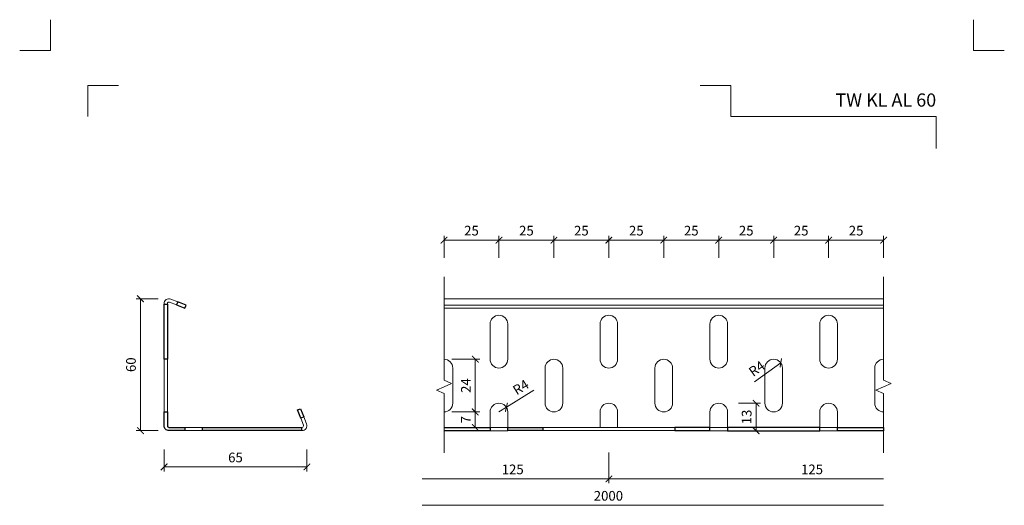
# Model space of a CAD drawing. Units: millimetres. Extents: x -3775 to 7025, y -1318 to 21875.
# Drawn here: x 1754 to 2202, y 19150 to 19370 of the extents above; entities that cross this region are included whole.
import ezdxf
from ezdxf.enums import TextEntityAlignment as Align

# ---------------------------------------------------------------- set-up
doc = ezdxf.new("R2010")
doc.units = ezdxf.units.MM
doc.layers.get('DEFPOINTS').update_dxf_attribs({"color": 254, "lineweight": 30})
for name, color, linetype, lineweight in [('TOPWET_KOTY', 30, 'Continuous', 13), ('TOPWET_TENKOU', 142, 'Continuous', 13), ('TOPWET_TLUSTOU', 142, 'Continuous', 30), ('TOPWET_VYKRESOVE_POLE', 254, 'Continuous', 13)]:
    doc.layers.add(name, color=color, linetype=linetype, lineweight=lineweight)
doc.layers.add('Vrstva 4', color=255, linetype='Continuous')
doc.styles.add('BOLD_ARIAL_NARROW', font='ARIALNB.TTF')
doc.styles.add('REGULAR_ARIAL_NARROW', font='ARIALN.TTF')
doc.dimstyles.new('ISO-TW 1-2', dxfattribs={"dimscale": 2, "dimtxt": 2.2, "dimasz": 1.5, "dimexe": 1, "dimexo": 0, "dimgap": 0.75, "dimtad": 1, "dimdec": 0, "dimtxsty": 'REGULAR_ARIAL_NARROW', "dimblk": 'ARCHTICK', "dimcen": 0.5, "dimclrd": 256, "dimclre": 256, "dimclrt": 256, "dimadec": 0, "dimazin": 0, "dimtfac": 1, "dimtdec": 0, "dimtmove": 1, "dimatfit": 3, "dimldrblk": 'DOT', "dimfxl": 1, "dimtfill": 1, "dimtzin": 0, "dimlwd": -1, "dimlwe": -1, "dimarcsym": 0})

# ---------------------------------------------------------------- blocks, each defined once
blk = doc.blocks.new('*U529')
at = {"layer": 'Vrstva 4', "color": 8, "lineweight": 5, "ltscale": 0.2, "true_color": 0x828282}
for points in [[(-114, 304), (-114, 297), (-121, 297)], [(-105.5, 282), (-105.5, 289), (-98.5, 289)]]:
    blk.add_lwpolyline(points, dxfattribs=at)
at = {"layer": 'Vrstva 4', "color": 8, "lineweight": 5, "ltscale": 0.5, "true_color": 0x828282}
for points in [[(103, 297), (96, 297), (96, 304)], [(87.5, 274.71), (87.5, 282), (40.78, 282), (40.78, 289), (33.78, 289)]]:
    blk.add_lwpolyline(points, dxfattribs=at)
at = {"color": 7}
for tag, height, style, p in [('01_OZNAČENÍ_VÝKRESU', 3, 'BOLD_ARIAL_NARROW', (87.5, 284.23)), ('08_REZERVNÍ_POLE', 2.25, 'REGULAR_ARIAL_NARROW', (5.16, 12.83))]:
    blk.add_attdef(tag, text='', height=height, dxfattribs=dict(at, style=style)).set_placement(p, align=Align.RIGHT)
for tag, p, style in [('02_NADPIS_HLAVNÍ', (-80.68, 29.06), 'BOLD_ARIAL_NARROW'), ('03_TYP', (-80.68, 23.66), 'BOLD_ARIAL_NARROW'), ('06_VÁHA_KG', (-7.96, 23.66), 'REGULAR_ARIAL_NARROW'), ('04_KÓD_NEBO_PODNADPIS', (-82.11, 18.23), 'REGULAR_ARIAL_NARROW'), ('07_MATERIÁL', (-7.96, 18.23), 'REGULAR_ARIAL_NARROW'), ('05_MĚŘÍTKO', (-80.68, 12.83), 'REGULAR_ARIAL_NARROW')]:
    blk.add_attdef(tag, p, '', height=2.25, dxfattribs=dict(at, style=style))
blk = doc.blocks.new('_ArchTick')
at = {"color": 0, "linetype": 'ByBlock', "const_width": 0.15}
blk.add_lwpolyline([(-0.5, -0.5), (0.5, 0.5)], dxfattribs=at)
blk = doc.blocks.new('*D252')
at = {"layer": 'DEFPOINTS', "color": 0, "ltscale": 40, "transparency": 16777216}
for p in [(1809.33, 19243.58), (1822.32, 19243.58), (1822.32, 19183.58)]:
    blk.add_point(p, dxfattribs=at)
at = {"layer": 'TOPWET_KOTY', "ltscale": 40, "transparency": 16777216}
for p, q in [((1817.33, 19243.58), (1807.33, 19243.58)), ((1809.33, 19183.58), (1809.33, 19243.58)), ((1817.33, 19183.58), (1807.33, 19183.58))]:
    blk.add_line(p, q, dxfattribs=at)
at = {"layer": 'TOPWET_KOTY', "ltscale": 40, "transparency": 16777216, "xscale": 3, "yscale": 3, "zscale": 3}
for p, rotation in [((1809.33, 19243.58), 90), ((1809.33, 19183.58), 270)]:
    blk.add_blockref('_ArchTick', p, dxfattribs=dict(at, rotation=rotation))
at = {"layer": 'TOPWET_KOTY', "ltscale": 40, "transparency": 16777216, "insert": (1805.58, 19213.58), "char_height": 4.4, "attachment_point": 5, "rotation": 90, "style": 'REGULAR_ARIAL_NARROW', "bg_fill": 3, "box_fill_scale": 1.1, "bg_fill_color": 256, "bg_fill_true_color": 13158600, "bg_fill_transparency": 0}
blk.add_mtext('60', dxfattribs=at)
blk = doc.blocks.new('_Dot')
at = {"color": 0, "linetype": 'ByBlock', "lineweight": -2}
blk.add_line((-0.5, 0), (-1, 0), dxfattribs=at)
at = {"color": 0, "linetype": 'ByBlock', "const_width": 0.5}
blk.add_lwpolyline([(-0.25, 0, 1), (0.25, 0, 1)], format="xyb", close=True, dxfattribs=at)
blk = doc.blocks.new('*D211')
at = {"layer": 'DEFPOINTS', "color": 0, "ltscale": 40, "transparency": 16777216}
for p in [(1820.07, 19185.83), (1885.07, 19185.83), (1885.07, 19167.08)]:
    blk.add_point(p, dxfattribs=at)
at = {"layer": 'TOPWET_KOTY', "ltscale": 40, "transparency": 16777216}
for p, q in [((1820.07, 19175.08), (1820.07, 19165.08)), ((1885.07, 19175.08), (1885.07, 19165.08)), ((1820.07, 19167.08), (1885.07, 19167.08))]:
    blk.add_line(p, q, dxfattribs=at)
at = {"layer": 'TOPWET_KOTY', "ltscale": 40, "transparency": 16777216, "xscale": 3, "yscale": 3, "zscale": 3, "rotation": 180}
blk.add_blockref('_ArchTick', (1820.07, 19167.08), dxfattribs=at)
at = {"layer": 'TOPWET_KOTY', "ltscale": 40, "transparency": 16777216, "xscale": 3, "yscale": 3, "zscale": 3}
blk.add_blockref('_ArchTick', (1885.07, 19167.08), dxfattribs=at)
at = {"layer": 'TOPWET_KOTY', "ltscale": 40, "transparency": 16777216, "insert": (1852.57, 19170.82), "char_height": 4.4, "attachment_point": 5, "style": 'REGULAR_ARIAL_NARROW', "bg_fill": 3, "box_fill_scale": 1.1, "bg_fill_color": 256, "bg_fill_true_color": 13158600, "bg_fill_transparency": 0}
blk.add_mtext('65', dxfattribs=at)
blk = doc.blocks.new('*D212')
at = {"layer": 'DEFPOINTS', "color": 0, "ltscale": 40, "transparency": 16777216}
for p in [(1972.45, 19270.23), (1972.45, 19216.08), (1947.45, 19212.08)]:
    blk.add_point(p, dxfattribs=at)
at = {"layer": 'TOPWET_KOTY', "ltscale": 40, "transparency": 16777216}
for p, q in [((1947.45, 19262.23), (1947.45, 19272.23)), ((1947.45, 19270.23), (1972.45, 19270.23)), ((1972.45, 19262.23), (1972.45, 19272.23))]:
    blk.add_line(p, q, dxfattribs=at)
at = {"layer": 'TOPWET_KOTY', "ltscale": 40, "transparency": 16777216, "xscale": 3, "yscale": 3, "zscale": 3, "rotation": 180}
blk.add_blockref('_ArchTick', (1947.45, 19270.23), dxfattribs=at)
at = {"layer": 'TOPWET_KOTY', "ltscale": 40, "transparency": 16777216, "xscale": 3, "yscale": 3, "zscale": 3}
blk.add_blockref('_ArchTick', (1972.45, 19270.23), dxfattribs=at)
at = {"layer": 'TOPWET_KOTY', "ltscale": 40, "transparency": 16777216, "insert": (1959.95, 19273.98), "char_height": 4.4, "attachment_point": 5, "style": 'REGULAR_ARIAL_NARROW', "bg_fill": 3, "box_fill_scale": 1.1, "bg_fill_color": 256, "bg_fill_true_color": 13158600, "bg_fill_transparency": 0}
blk.add_mtext('25', dxfattribs=at)
blk = doc.blocks.new('*D253')
at = {"layer": 'DEFPOINTS', "color": 0, "ltscale": 40, "transparency": 16777216}
for p in [(2097.45, 19270.23), (2097.45, 19216.08), (2072.45, 19196.08)]:
    blk.add_point(p, dxfattribs=at)
at = {"layer": 'TOPWET_KOTY', "ltscale": 40, "transparency": 16777216}
for p, q in [((2072.45, 19262.23), (2072.45, 19272.23)), ((2072.45, 19270.23), (2097.45, 19270.23)), ((2097.45, 19262.23), (2097.45, 19272.23))]:
    blk.add_line(p, q, dxfattribs=at)
at = {"layer": 'TOPWET_KOTY', "ltscale": 40, "transparency": 16777216, "xscale": 3, "yscale": 3, "zscale": 3, "rotation": 180}
blk.add_blockref('_ArchTick', (2072.45, 19270.23), dxfattribs=at)
at = {"layer": 'TOPWET_KOTY', "ltscale": 40, "transparency": 16777216, "xscale": 3, "yscale": 3, "zscale": 3}
blk.add_blockref('_ArchTick', (2097.45, 19270.23), dxfattribs=at)
at = {"layer": 'TOPWET_KOTY', "ltscale": 40, "transparency": 16777216, "insert": (2084.95, 19273.98), "char_height": 4.4, "attachment_point": 5, "style": 'REGULAR_ARIAL_NARROW', "bg_fill": 3, "box_fill_scale": 1.1, "bg_fill_color": 256, "bg_fill_true_color": 13158600, "bg_fill_transparency": 0}
blk.add_mtext('25', dxfattribs=at)
blk = doc.blocks.new('*D254')
at = {"layer": 'DEFPOINTS', "color": 0, "ltscale": 40, "transparency": 16777216}
for p in [(2122.45, 19270.23), (2097.45, 19216.08), (2122.45, 19196.08)]:
    blk.add_point(p, dxfattribs=at)
at = {"layer": 'TOPWET_KOTY', "ltscale": 40, "transparency": 16777216}
for p, q in [((2097.45, 19262.23), (2097.45, 19272.23)), ((2097.45, 19270.23), (2122.45, 19270.23)), ((2122.45, 19262.23), (2122.45, 19272.23))]:
    blk.add_line(p, q, dxfattribs=at)
at = {"layer": 'TOPWET_KOTY', "ltscale": 40, "transparency": 16777216, "xscale": 3, "yscale": 3, "zscale": 3, "rotation": 180}
blk.add_blockref('_ArchTick', (2097.45, 19270.23), dxfattribs=at)
at = {"layer": 'TOPWET_KOTY', "ltscale": 40, "transparency": 16777216, "xscale": 3, "yscale": 3, "zscale": 3}
blk.add_blockref('_ArchTick', (2122.45, 19270.23), dxfattribs=at)
at = {"layer": 'TOPWET_KOTY', "ltscale": 40, "transparency": 16777216, "insert": (2109.95, 19273.98), "char_height": 4.4, "attachment_point": 5, "style": 'REGULAR_ARIAL_NARROW', "bg_fill": 3, "box_fill_scale": 1.1, "bg_fill_color": 256, "bg_fill_true_color": 13158600, "bg_fill_transparency": 0}
blk.add_mtext('25', dxfattribs=at)
blk = doc.blocks.new('*D255')
at = {"layer": 'DEFPOINTS', "color": 0, "ltscale": 40, "transparency": 16777216}
for p in [(2147.45, 19270.23), (2147.45, 19243.58), (2122.45, 19196.08)]:
    blk.add_point(p, dxfattribs=at)
at = {"layer": 'TOPWET_KOTY', "ltscale": 40, "transparency": 16777216}
for p, q in [((2122.45, 19262.23), (2122.45, 19272.23)), ((2122.45, 19270.23), (2147.45, 19270.23)), ((2147.45, 19262.23), (2147.45, 19272.23))]:
    blk.add_line(p, q, dxfattribs=at)
at = {"layer": 'TOPWET_KOTY', "ltscale": 40, "transparency": 16777216, "xscale": 3, "yscale": 3, "zscale": 3, "rotation": 180}
blk.add_blockref('_ArchTick', (2122.45, 19270.23), dxfattribs=at)
at = {"layer": 'TOPWET_KOTY', "ltscale": 40, "transparency": 16777216, "xscale": 3, "yscale": 3, "zscale": 3}
blk.add_blockref('_ArchTick', (2147.45, 19270.23), dxfattribs=at)
at = {"layer": 'TOPWET_KOTY', "ltscale": 40, "transparency": 16777216, "insert": (2134.95, 19273.98), "char_height": 4.4, "attachment_point": 5, "style": 'REGULAR_ARIAL_NARROW', "bg_fill": 3, "box_fill_scale": 1.1, "bg_fill_color": 256, "bg_fill_true_color": 13158600, "bg_fill_transparency": 0}
blk.add_mtext('25', dxfattribs=at)
blk = doc.blocks.new('*D213')
at = {"layer": 'DEFPOINTS', "color": 0, "ltscale": 40, "transparency": 16777216}
for p in [(2097.45, 19212.08), (2100.7, 19214.42)]:
    blk.add_point(p, dxfattribs=at)
at = {"layer": 'TOPWET_KOTY', "ltscale": 40, "transparency": 16777216}
blk.add_line((2088.68, 19205.78), (2100.7, 19214.42), dxfattribs=at)
at = {"layer": 'TOPWET_KOTY', "ltscale": 40, "transparency": 16777216, "xscale": 3, "yscale": 3, "zscale": 3, "rotation": 35.70646977682298}
blk.add_blockref('_ArchTick', (2100.7, 19214.42), dxfattribs=at)
at = {"layer": 'TOPWET_KOTY', "ltscale": 40, "transparency": 16777216, "insert": (2090.09, 19211.35), "char_height": 4.4, "attachment_point": 5, "rotation": 35.7065, "style": 'REGULAR_ARIAL_NARROW', "bg_fill": 3, "box_fill_scale": 1.1, "bg_fill_color": 256, "bg_fill_true_color": 13158600, "bg_fill_transparency": 0}
blk.add_mtext('R4', dxfattribs=at)
blk = doc.blocks.new('*D214')
at = {"layer": 'DEFPOINTS', "color": 0, "ltscale": 40, "transparency": 16777216}
for p in [(1975.84, 19194.2), (1972.45, 19192.08)]:
    blk.add_point(p, dxfattribs=at)
at = {"layer": 'TOPWET_KOTY', "ltscale": 40, "transparency": 16777216}
for p in [(1988.39, 19202.05), (1972.45, 19192.08)]:
    blk.add_line(p, (1975.84, 19194.2), dxfattribs=at)
at = {"layer": 'TOPWET_KOTY', "ltscale": 40, "transparency": 16777216, "xscale": 3, "yscale": 3, "zscale": 3, "rotation": 212.021981336287}
blk.add_blockref('_ArchTick', (1975.84, 19194.2), dxfattribs=at)
at = {"layer": 'TOPWET_KOTY', "ltscale": 40, "transparency": 16777216, "insert": (1982.7, 19202.86), "char_height": 4.4, "attachment_point": 5, "rotation": 32.022, "style": 'REGULAR_ARIAL_NARROW', "bg_fill": 3, "box_fill_scale": 1.1, "bg_fill_color": 256, "bg_fill_true_color": 13158600, "bg_fill_transparency": 0}
blk.add_mtext('R4', dxfattribs=at)
blk = doc.blocks.new('*D215')
at = {"layer": 'DEFPOINTS', "color": 0, "ltscale": 40, "transparency": 16777216}
blk.add_point((1951.05, 19192.08), dxfattribs=at)
at = {"layer": 'TOPWET_KOTY', "ltscale": 40, "transparency": 16777216}
for p, q in [((1953.68, 19192.08), (1963.68, 19192.08)), ((1961.68, 19192.08), (1961.68, 19185.08)), ((1955.9, 19185.08), (1963.68, 19185.08))]:
    blk.add_line(p, q, dxfattribs=at)
at = {"layer": 'TOPWET_KOTY', "ltscale": 40, "transparency": 16777216, "xscale": 3, "yscale": 3, "zscale": 3}
for p, rotation in [((1961.68, 19192.08), 90), ((1961.68, 19185.08), 270)]:
    blk.add_blockref('_ArchTick', p, dxfattribs=dict(at, rotation=rotation))
at = {"layer": 'TOPWET_KOTY', "ltscale": 40, "transparency": 16777216, "insert": (1957.98, 19188.58), "char_height": 4.4, "attachment_point": 5, "rotation": 90, "style": 'REGULAR_ARIAL_NARROW', "bg_fill": 3, "box_fill_scale": 1.1, "bg_fill_color": 256, "bg_fill_true_color": 13158600, "bg_fill_transparency": 0}
blk.add_mtext('7', dxfattribs=at)
at = {"layer": 'DEFPOINTS', "color": 0, "ltscale": 40, "transparency": 16777216}
for p in [(1955.9, 19185.08), (1961.68, 19185.08)]:
    blk.add_point(p, dxfattribs=at)
blk = doc.blocks.new('*D256')
at = {"layer": 'DEFPOINTS', "color": 0, "ltscale": 40, "transparency": 16777216}
for p in [(2072.45, 19196.08), (2072.45, 19183.52), (2089.47, 19183.52)]:
    blk.add_point(p, dxfattribs=at)
at = {"layer": 'TOPWET_KOTY', "ltscale": 40, "transparency": 16777216}
for p, q in [((2081.47, 19196.08), (2091.47, 19196.08)), ((2089.47, 19196.08), (2089.47, 19183.52)), ((2081.47, 19183.52), (2091.47, 19183.52))]:
    blk.add_line(p, q, dxfattribs=at)
at = {"layer": 'TOPWET_KOTY', "ltscale": 40, "transparency": 16777216, "xscale": 3, "yscale": 3, "zscale": 3}
for p, rotation in [((2089.47, 19196.08), 90), ((2089.47, 19183.52), 270)]:
    blk.add_blockref('_ArchTick', p, dxfattribs=dict(at, rotation=rotation))
at = {"layer": 'TOPWET_KOTY', "ltscale": 40, "transparency": 16777216, "insert": (2085.73, 19189.8), "char_height": 4.4, "attachment_point": 5, "rotation": 90, "style": 'REGULAR_ARIAL_NARROW', "bg_fill": 3, "box_fill_scale": 1.1, "bg_fill_color": 256, "bg_fill_true_color": 13158600, "bg_fill_transparency": 0}
blk.add_mtext('13', dxfattribs=at)
blk = doc.blocks.new('*D228')
at = {"layer": 'DEFPOINTS', "color": 0, "ltscale": 40, "transparency": 16777216}
for p in [(1997.45, 19270.23), (1972.45, 19216.08), (1997.45, 19196.08)]:
    blk.add_point(p, dxfattribs=at)
at = {"layer": 'TOPWET_KOTY', "ltscale": 40, "transparency": 16777216}
for p, q in [((1972.45, 19262.23), (1972.45, 19272.23)), ((1972.45, 19270.23), (1997.45, 19270.23)), ((1997.45, 19262.23), (1997.45, 19272.23))]:
    blk.add_line(p, q, dxfattribs=at)
at = {"layer": 'TOPWET_KOTY', "ltscale": 40, "transparency": 16777216, "xscale": 3, "yscale": 3, "zscale": 3, "rotation": 180}
blk.add_blockref('_ArchTick', (1972.45, 19270.23), dxfattribs=at)
at = {"layer": 'TOPWET_KOTY', "ltscale": 40, "transparency": 16777216, "xscale": 3, "yscale": 3, "zscale": 3}
blk.add_blockref('_ArchTick', (1997.45, 19270.23), dxfattribs=at)
at = {"layer": 'TOPWET_KOTY', "ltscale": 40, "transparency": 16777216, "insert": (1984.95, 19273.98), "char_height": 4.4, "attachment_point": 5, "style": 'REGULAR_ARIAL_NARROW', "bg_fill": 3, "box_fill_scale": 1.1, "bg_fill_color": 256, "bg_fill_true_color": 13158600, "bg_fill_transparency": 0}
blk.add_mtext('25', dxfattribs=at)
blk = doc.blocks.new('*D229')
at = {"layer": 'DEFPOINTS', "color": 0, "ltscale": 40, "transparency": 16777216}
for p in [(2022.45, 19270.23), (1997.45, 19216.08), (2022.45, 19196.08)]:
    blk.add_point(p, dxfattribs=at)
at = {"layer": 'TOPWET_KOTY', "ltscale": 40, "transparency": 16777216}
for p, q in [((1997.45, 19262.23), (1997.45, 19272.23)), ((1997.45, 19270.23), (2022.45, 19270.23)), ((2022.45, 19262.23), (2022.45, 19272.23))]:
    blk.add_line(p, q, dxfattribs=at)
at = {"layer": 'TOPWET_KOTY', "ltscale": 40, "transparency": 16777216, "xscale": 3, "yscale": 3, "zscale": 3, "rotation": 180}
blk.add_blockref('_ArchTick', (1997.45, 19270.23), dxfattribs=at)
at = {"layer": 'TOPWET_KOTY', "ltscale": 40, "transparency": 16777216, "xscale": 3, "yscale": 3, "zscale": 3}
blk.add_blockref('_ArchTick', (2022.45, 19270.23), dxfattribs=at)
at = {"layer": 'TOPWET_KOTY', "ltscale": 40, "transparency": 16777216, "insert": (2009.95, 19273.98), "char_height": 4.4, "attachment_point": 5, "style": 'REGULAR_ARIAL_NARROW', "bg_fill": 3, "box_fill_scale": 1.1, "bg_fill_color": 256, "bg_fill_true_color": 13158600, "bg_fill_transparency": 0}
blk.add_mtext('25', dxfattribs=at)
blk = doc.blocks.new('*D230')
at = {"layer": 'DEFPOINTS', "color": 0, "ltscale": 40, "transparency": 16777216}
for p in [(2047.45, 19270.23), (2022.45, 19216.08), (2047.45, 19196.08)]:
    blk.add_point(p, dxfattribs=at)
at = {"layer": 'TOPWET_KOTY', "ltscale": 40, "transparency": 16777216}
for p, q in [((2022.45, 19262.23), (2022.45, 19272.23)), ((2022.45, 19270.23), (2047.45, 19270.23)), ((2047.45, 19262.23), (2047.45, 19272.23))]:
    blk.add_line(p, q, dxfattribs=at)
at = {"layer": 'TOPWET_KOTY', "ltscale": 40, "transparency": 16777216, "xscale": 3, "yscale": 3, "zscale": 3, "rotation": 180}
blk.add_blockref('_ArchTick', (2022.45, 19270.23), dxfattribs=at)
at = {"layer": 'TOPWET_KOTY', "ltscale": 40, "transparency": 16777216, "xscale": 3, "yscale": 3, "zscale": 3}
blk.add_blockref('_ArchTick', (2047.45, 19270.23), dxfattribs=at)
at = {"layer": 'TOPWET_KOTY', "ltscale": 40, "transparency": 16777216, "insert": (2034.95, 19273.98), "char_height": 4.4, "attachment_point": 5, "style": 'REGULAR_ARIAL_NARROW', "bg_fill": 3, "box_fill_scale": 1.1, "bg_fill_color": 256, "bg_fill_true_color": 13158600, "bg_fill_transparency": 0}
blk.add_mtext('25', dxfattribs=at)
blk = doc.blocks.new('*D231')
at = {"layer": 'DEFPOINTS', "color": 0, "ltscale": 40, "transparency": 16777216}
for p in [(2072.45, 19270.23), (2047.45, 19216.08), (2072.45, 19196.08)]:
    blk.add_point(p, dxfattribs=at)
at = {"layer": 'TOPWET_KOTY', "ltscale": 40, "transparency": 16777216}
for p, q in [((2047.45, 19262.23), (2047.45, 19272.23)), ((2047.45, 19270.23), (2072.45, 19270.23)), ((2072.45, 19262.23), (2072.45, 19272.23))]:
    blk.add_line(p, q, dxfattribs=at)
at = {"layer": 'TOPWET_KOTY', "ltscale": 40, "transparency": 16777216, "xscale": 3, "yscale": 3, "zscale": 3, "rotation": 180}
blk.add_blockref('_ArchTick', (2047.45, 19270.23), dxfattribs=at)
at = {"layer": 'TOPWET_KOTY', "ltscale": 40, "transparency": 16777216, "xscale": 3, "yscale": 3, "zscale": 3}
blk.add_blockref('_ArchTick', (2072.45, 19270.23), dxfattribs=at)
at = {"layer": 'TOPWET_KOTY', "ltscale": 40, "transparency": 16777216, "insert": (2059.95, 19273.98), "char_height": 4.4, "attachment_point": 5, "style": 'REGULAR_ARIAL_NARROW', "bg_fill": 3, "box_fill_scale": 1.1, "bg_fill_color": 256, "bg_fill_true_color": 13158600, "bg_fill_transparency": 0}
blk.add_mtext('25', dxfattribs=at)
blk = doc.blocks.new('*D249')
at = {"layer": 'DEFPOINTS', "color": 0, "ltscale": 40, "transparency": 16777216}
for p in [(1951.05, 19216.08), (1961.68, 19216.08), (1951.05, 19192.08)]:
    blk.add_point(p, dxfattribs=at)
at = {"layer": 'TOPWET_KOTY', "ltscale": 40, "transparency": 16777216}
for p, q in [((1951.05, 19216.08), (1963.68, 19216.08)), ((1961.68, 19192.08), (1961.68, 19216.08)), ((1951.05, 19192.08), (1963.68, 19192.08))]:
    blk.add_line(p, q, dxfattribs=at)
at = {"layer": 'TOPWET_KOTY', "ltscale": 40, "transparency": 16777216, "xscale": 3, "yscale": 3, "zscale": 3}
for p, rotation in [((1961.68, 19216.08), 90), ((1961.68, 19192.08), 270)]:
    blk.add_blockref('_ArchTick', p, dxfattribs=dict(at, rotation=rotation))
at = {"layer": 'TOPWET_KOTY', "ltscale": 40, "transparency": 16777216, "insert": (1957.97, 19204.08), "char_height": 4.4, "attachment_point": 5, "rotation": 90, "style": 'REGULAR_ARIAL_NARROW', "bg_fill": 3, "box_fill_scale": 1.1, "bg_fill_color": 256, "bg_fill_true_color": 13158600, "bg_fill_transparency": 0}
blk.add_mtext('24', dxfattribs=at)

msp = doc.modelspace()

# ---------------------------------------------------------------- linework, layer by layer
at = {"layer": 'TOPWET_KOTY', "ltscale": 40}
for p, q in [((2022.45, 19173.58), (2022.45, 19159.64)), ((2022.45, 19173.58), (2022.45, 19159.64)), ((2022.45, 19161.64), (1937.45, 19161.64)), ((2147.45, 19161.64), (2022.45, 19161.64)), ((1937.45, 19149.63), (2147.45, 19149.63))]:
    msp.add_line(p, q, dxfattribs=at)
at = {"layer": 'TOPWET_TENKOU', "ltscale": 40}
for p, q in [((1947.45, 19206.55), (1947.45, 19253.58)), ((2147.45, 19206.55), (2147.45, 19253.58)), ((1947.45, 19243.58), (2147.45, 19243.58)), ((2147.45, 19216.08), (2147.45, 19243.58)), ((1947.45, 19240.65), (2147.45, 19240.65)), ((1947.45, 19239.26), (2147.45, 19239.26)), ((1947.45, 19206.55), (1950.91, 19205.05)), ((2147.45, 19206.55), (2150.91, 19205.05)), ((1947.45, 19203.55), (1943.98, 19202.05)), ((1947.45, 19200.55), (1943.98, 19202.05)), ((1947.45, 19203.55), (1950.91, 19205.05)), ((2147.45, 19203.55), (2143.98, 19202.05)), ((2147.45, 19200.55), (2143.98, 19202.05)), ((2147.45, 19203.55), (2150.91, 19205.05)), ((1947.45, 19200.55), (1947.45, 19173.52)), ((2147.45, 19200.55), (2147.45, 19173.52)), ((2147.45, 19192.08), (2147.45, 19185.08)), ((1968.45, 19183.52), (1976.45, 19183.52)), ((1992.45, 19185.08), (2052.45, 19185.08)), ((2052.45, 19183.58), (1992.45, 19183.58)), ((2026.45, 19183.58), (2018.45, 19183.58)), ((2076.45, 19183.52), (2068.45, 19183.52)), ((2126.45, 19183.52), (2118.45, 19183.52))]:
    msp.add_line(p, q, dxfattribs=at)
for points in [[(1820.07, 19241.08), (1820.07, 19241.33, -0.530598), (1823.16, 19243.42), (1826.36, 19242.14)], [(1821.57, 19241.08), (1821.57, 19241.33, -0.530598), (1822.6, 19242.03), (1825.8, 19240.75)], [(1947.45, 19192.08), (1947.45, 19192.08, 0.414214), (1951.45, 19196.08), (1951.45, 19212.08, 0.414214), (1947.45, 19216.08)], [(2147.45, 19192.08), (2147.45, 19192.08, -0.414214), (2143.45, 19196.08), (2143.45, 19212.08, -0.414214), (2147.45, 19216.08)], [(1882.24, 19189.31), (1883.52, 19186.11, -0.530598), (1882.82, 19185.08), (1882.57, 19185.08)], [(1883.63, 19189.87), (1884.91, 19186.67, -0.530598), (1882.82, 19183.58), (1882.57, 19183.58)]]:
    msp.add_lwpolyline(points, format="xyb", dxfattribs=at)
for points in [[(1997.45, 19216.08), (1997.45, 19216.08, 0.414214), (1993.45, 19212.08), (1993.45, 19196.08, 0.414214), (1997.45, 19192.08), (1997.45, 19192.08, 0.414214), (2001.45, 19196.08), (2001.45, 19212.08, 0.414214)], [(2047.45, 19216.08), (2047.45, 19216.08, 0.414214), (2043.45, 19212.08), (2043.45, 19196.08, 0.414214), (2047.45, 19192.08), (2047.45, 19192.08, 0.414214), (2051.45, 19196.08), (2051.45, 19212.08, 0.414214)], [(2097.45, 19216.08), (2097.45, 19216.08, -0.414214), (2101.45, 19212.08), (2101.45, 19196.08, -0.414214), (2097.45, 19192.08), (2097.45, 19192.08, -0.414214), (2093.45, 19196.08), (2093.45, 19212.08, -0.414214)], [(1972.45, 19196.08), (1972.45, 19196.08, 0.414214), (1968.45, 19192.08), (1968.45, 19185.08), (1976.45, 19185.08), (1976.45, 19192.08, 0.414214)], [(2022.45, 19196.08), (2022.45, 19196.08, -0.414214), (2026.45, 19192.08), (2026.45, 19185.08), (2018.45, 19185.08), (2018.45, 19192.08, -0.414214)], [(2072.45, 19196.08), (2072.45, 19196.08, -0.414214), (2076.45, 19192.08), (2076.45, 19185.08), (2068.45, 19185.08), (2068.45, 19192.08, -0.414214)], [(2122.45, 19196.08), (2122.45, 19196.08, -0.414214), (2126.45, 19192.08), (2126.45, 19185.08), (2118.45, 19185.08), (2118.45, 19192.08, -0.414214)]]:
    msp.add_lwpolyline(points, format="xyb", close=True, dxfattribs=at)
at = {"layer": 'TOPWET_TLUSTOU', "ltscale": 40}
for points in [[(1826.36, 19242.14), (1825.8, 19240.75), (1829.52, 19239.26), (1830.07, 19240.65)], [(1820.07, 19216.08), (1820.07, 19241.08), (1821.57, 19241.08), (1821.57, 19216.08)], [(1883.63, 19189.87), (1882.24, 19189.31), (1880.75, 19193.02), (1882.15, 19193.58)], [(1837.57, 19185.08), (1882.57, 19185.08), (1882.57, 19183.58), (1837.57, 19183.58)], [(1992.45, 19183.58), (1992.45, 19183.58), (1976.45, 19183.58), (1976.45, 19183.58), (1976.45, 19185.08), (1976.45, 19185.08), (1992.45, 19185.08), (1992.45, 19185.08)], [(2052.45, 19183.58), (2052.45, 19183.58), (2068.45, 19183.58), (2068.45, 19183.58), (2068.45, 19185.08), (2068.45, 19185.08), (2052.45, 19185.08), (2052.45, 19185.08)], [(2076.45, 19183.52), (2076.45, 19183.52), (2118.45, 19183.52), (2118.45, 19183.52), (2118.45, 19185.08), (2118.45, 19185.08), (2076.45, 19185.08), (2076.45, 19185.08)], [(2147.45, 19183.52), (2147.45, 19183.52), (2126.45, 19183.52), (2126.45, 19183.52), (2126.45, 19185.08), (2126.45, 19185.08), (2147.45, 19185.08), (2147.45, 19185.08)]]:
    msp.add_lwpolyline(points, close=True, dxfattribs=at)
msp.add_lwpolyline([(1821.57, 19192.09), (1821.57, 19185.83, 0.414214), (1822.32, 19185.08), (1829.57, 19185.08), (1829.57, 19183.58), (1822.32, 19183.58, -0.414214), (1820.07, 19185.83), (1820.07, 19192.09)], format="xyb", close=True, dxfattribs=at)
msp.add_lwpolyline([(1947.45, 19185.08), (1968.45, 19185.08), (1968.45, 19185.08), (1968.45, 19183.52), (1968.45, 19183.52), (1947.45, 19183.52)], dxfattribs=at)

# ---------------------------------------------------------------- block references
at = {"layer": 'TOPWET_KOTY', "ltscale": 40, "xscale": 3, "yscale": 3, "zscale": 3, "rotation": 180}
msp.add_blockref('_ArchTick', (2022.45, 19161.64), dxfattribs=at)
at = {"layer": 'TOPWET_KOTY', "ltscale": 40, "xscale": 3, "yscale": 3, "zscale": 3}
msp.add_blockref('_ArchTick', (2022.45, 19161.64), dxfattribs=at)
at = {"layer": 'TOPWET_VYKRESOVE_POLE', "ltscale": 40}
ref = msp.add_blockref('*U529', (1996.39, 18762.5), dxfattribs=dict(at, xscale=2, yscale=2, zscale=2))
ref.add_attrib('01_OZNAČENÍ_VÝKRESU', 'TW KL AL 60', dxfattribs={"layer": '0', "color": 7, "height": 6, "style": 'BOLD_ARIAL_NARROW'}).set_placement((2171.39, 19330.96), align=Align.RIGHT)

# ---------------------------------------------------------------- texts
at = {"layer": 'TOPWET_KOTY', "ltscale": 40, "char_height": 4.4, "attachment_point": 5, "style": 'REGULAR_ARIAL_NARROW'}
for s, insert in [('125', (1978.71, 19165.39)), ('125', (2114.9, 19165.39)), ('2000', (2022.25, 19153.38))]:
    msp.add_mtext(s, dxfattribs=dict(at, insert=insert))

# ---------------------------------------------------------------- next in the draw order: dimensions: what is measured, and where the dimension line sits
at = {"layer": 'TOPWET_KOTY', "ltscale": 40}
for base, p1, p2, picture, middle in [((1972.45, 19270.23), (1947.45, 19212.08), (1972.45, 19216.08), '*D212', (1959.95, 19273.98)), ((2097.45, 19270.23), (2072.45, 19196.08), (2097.45, 19216.08), '*D253', (2084.95, 19273.98))]:
    dim = msp.add_linear_dim(base=base, p1=p1, p2=p2, dimstyle='ISO-TW 1-2', override={"dimfxl": 4, "dimfxlon": 1}, dxfattribs=at)
    dim.commit()
    dim.dimension.update_dxf_attribs({"geometry": picture, "text_midpoint": middle})
for base, p1, p2, picture, middle in [((1809.33, 19243.58), (1822.32, 19183.58), (1822.32, 19243.58), '*D252', (1805.58, 19213.58)), ((1961.68, 19185.08), (1951.05, 19192.08), (1955.9, 19185.08), '*D215', (1957.98, 19188.58))]:
    dim = msp.add_linear_dim(base=base, p1=p1, p2=p2, angle=90, dimstyle='ISO-TW 1-2', override={"dimfxl": 4, "dimfxlon": 1}, dxfattribs=at)
    dim.commit()
    dim.dimension.update_dxf_attribs({"geometry": picture, "text_midpoint": middle})
dim = msp.add_radius_dim(center=(1972.45, 19192.08), mpoint=(1975.84, 19194.2), dimstyle='ISO-TW 1-2', dxfattribs=at)
dim.commit()
dim.dimension.update_dxf_attribs({"geometry": '*D214', "text_midpoint": (1982.7, 19202.86)})

# ---------------------------------------------------------------- next in the draw order: linework, layer by layer
at = {"layer": 'TOPWET_TENKOU', "ltscale": 40}
for p, q in [((1820.07, 19216.08), (1820.07, 19192.09)), ((1821.57, 19216.08), (1821.57, 19192.09))]:
    msp.add_line(p, q, dxfattribs=at)

# ---------------------------------------------------------------- next in the draw order: dimensions: what is measured, and where the dimension line sits
at = {"layer": 'TOPWET_KOTY', "ltscale": 40}
for base, p1, p2, picture, middle in [((1997.45, 19270.23), (1972.45, 19216.08), (1997.45, 19196.08), '*D228', (1984.95, 19273.98)), ((2122.45, 19270.23), (2097.45, 19216.08), (2122.45, 19196.08), '*D254', (2109.95, 19273.98)), ((1885.07, 19167.08), (1820.07, 19185.83), (1885.07, 19185.83), '*D211', (1852.57, 19170.82))]:
    dim = msp.add_linear_dim(base=base, p1=p1, p2=p2, dimstyle='ISO-TW 1-2', override={"dimfxl": 4, "dimfxlon": 1}, dxfattribs=at)
    dim.commit()
    dim.dimension.update_dxf_attribs({"geometry": picture, "text_midpoint": middle})
dim = msp.add_linear_dim(base=(1961.68, 19216.08), p1=(1951.05, 19192.08), p2=(1951.05, 19216.08), angle=90, dimstyle='ISO-TW 1-2', dxfattribs=at)
dim.commit()
dim.dimension.update_dxf_attribs({"geometry": '*D249', "text_midpoint": (1957.97, 19204.08)})
dim = msp.add_linear_dim(base=(2089.47, 19183.52), p1=(2072.45, 19196.08), p2=(2072.45, 19183.52), angle=90, dimstyle='ISO-TW 1-2', override={"dimfxl": 4, "dimfxlon": 1}, dxfattribs=at)
dim.commit()
dim.dimension.update_dxf_attribs({"geometry": '*D256', "text_midpoint": (2085.73, 19189.8)})

# ---------------------------------------------------------------- next in the draw order: linework, layer by layer
at = {"layer": 'TOPWET_TENKOU', "ltscale": 40}
for p, q in [((1829.57, 19185.08), (1837.57, 19185.08)), ((1837.57, 19183.58), (1829.57, 19183.58))]:
    msp.add_line(p, q, dxfattribs=at)
msp.add_lwpolyline([(1972.45, 19236.08), (1972.45, 19236.08, 0.414214), (1968.45, 19232.08), (1968.45, 19216.08, 0.414214), (1972.45, 19212.08), (1972.45, 19212.08, 0.414214), (1976.45, 19216.08), (1976.45, 19232.08, 0.414214)], format="xyb", close=True, dxfattribs=at)

# ---------------------------------------------------------------- next in the draw order: dimensions: what is measured, and where the dimension line sits
at = {"layer": 'TOPWET_KOTY', "ltscale": 40}
for base, p1, p2, picture, middle in [((2022.45, 19270.23), (1997.45, 19216.08), (2022.45, 19196.08), '*D229', (2009.95, 19273.98)), ((2147.45, 19270.23), (2122.45, 19196.08), (2147.45, 19243.58), '*D255', (2134.95, 19273.98))]:
    dim = msp.add_linear_dim(base=base, p1=p1, p2=p2, dimstyle='ISO-TW 1-2', override={"dimfxl": 4, "dimfxlon": 1}, dxfattribs=at)
    dim.commit()
    dim.dimension.update_dxf_attribs({"geometry": picture, "text_midpoint": middle})
dim = msp.add_radius_dim(center=(2097.45, 19212.08), mpoint=(2100.7, 19214.42), dimstyle='ISO-TW 1-2', dxfattribs=at)
dim.commit()
dim.dimension.update_dxf_attribs({"geometry": '*D213', "text_midpoint": (2092.25, 19208.34), "dimtype": 164})

# ---------------------------------------------------------------- next in the draw order: linework, layer by layer
at = {"layer": 'TOPWET_TENKOU', "ltscale": 40}
msp.add_lwpolyline([(2122.45, 19236.08), (2122.45, 19236.08, -0.414214), (2126.45, 19232.08), (2126.45, 19216.08, -0.414214), (2122.45, 19212.08), (2122.45, 19212.08, -0.414214), (2118.45, 19216.08), (2118.45, 19232.08, -0.414214)], format="xyb", close=True, dxfattribs=at)

# ---------------------------------------------------------------- next in the draw order: dimensions: what is measured, and where the dimension line sits
at = {"layer": 'TOPWET_KOTY', "ltscale": 40}
dim = msp.add_linear_dim(base=(2047.45, 19270.23), p1=(2022.45, 19216.08), p2=(2047.45, 19196.08), dimstyle='ISO-TW 1-2', override={"dimfxl": 4, "dimfxlon": 1}, dxfattribs=at)
dim.commit()
dim.dimension.update_dxf_attribs({"geometry": '*D230', "text_midpoint": (2034.95, 19273.98)})

# ---------------------------------------------------------------- next in the draw order: linework, layer by layer
at = {"layer": 'TOPWET_TENKOU', "ltscale": 40}
msp.add_lwpolyline([(2022.45, 19236.08), (2022.45, 19236.08, 0.414214), (2018.45, 19232.08), (2018.45, 19216.08, 0.414214), (2022.45, 19212.08), (2022.45, 19212.08, 0.414214), (2026.45, 19216.08), (2026.45, 19232.08, 0.414214)], format="xyb", close=True, dxfattribs=at)

# ---------------------------------------------------------------- next in the draw order: dimensions: what is measured, and where the dimension line sits
at = {"layer": 'TOPWET_KOTY', "ltscale": 40}
dim = msp.add_linear_dim(base=(2072.45, 19270.23), p1=(2047.45, 19216.08), p2=(2072.45, 19196.08), dimstyle='ISO-TW 1-2', override={"dimfxl": 4, "dimfxlon": 1}, dxfattribs=at)
dim.commit()
dim.dimension.update_dxf_attribs({"geometry": '*D231', "text_midpoint": (2059.95, 19273.98)})

# ---------------------------------------------------------------- next in the draw order: linework, layer by layer
at = {"layer": 'TOPWET_TENKOU', "ltscale": 40}
msp.add_lwpolyline([(2072.45, 19236.08), (2072.45, 19236.08, 0.414214), (2068.45, 19232.08), (2068.45, 19216.08, 0.414214), (2072.45, 19212.08), (2072.45, 19212.08, 0.414214), (2076.45, 19216.08), (2076.45, 19232.08, 0.414214)], format="xyb", close=True, dxfattribs=at)

doc.saveas('drawing.dxf')
